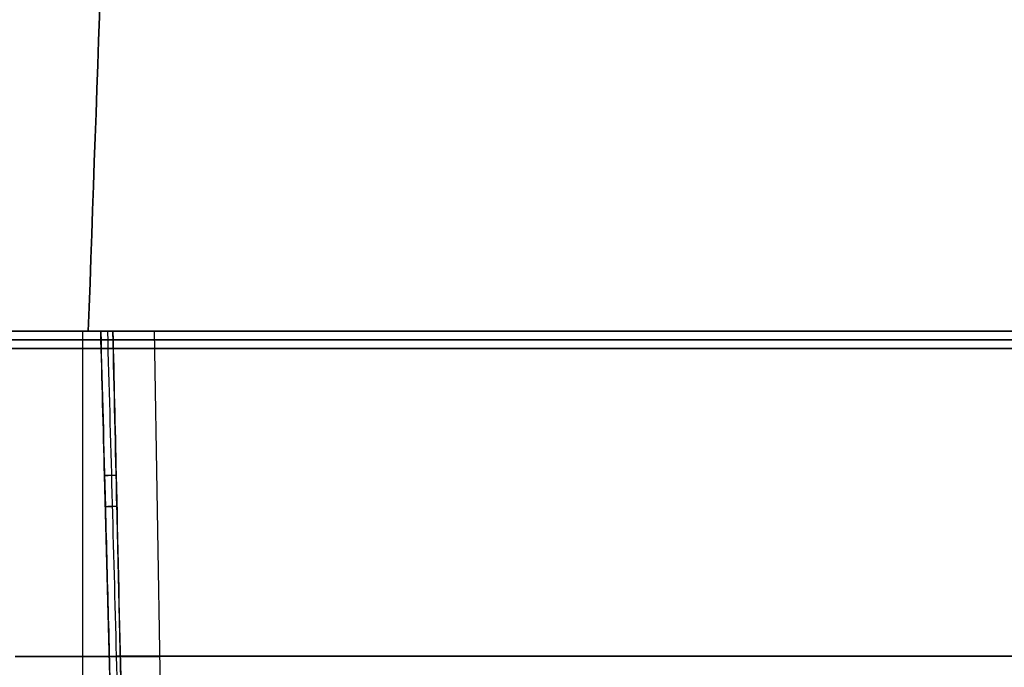
# Model space of a CAD drawing. Units: millimetres. Extents: x -111 to 198, y -47 to 160.
# Drawn here: x -73 to -5, y -22 to 23 of the extents above; entities that cross this region are included whole.
import ezdxf

# ---------------------------------------------------------------- set-up
doc = ezdxf.new("R2010")
doc.units = ezdxf.units.MM
doc.header["$MEASUREMENT"] = 0
doc.layers.add('Default', color=7, linetype='Continuous', true_color=0x000000)

msp = doc.modelspace()

# ---------------------------------------------------------------- linework, layer by layer
at = {"layer": 'Default'}
for p, q in [((-68.943, 1.2, -63.943), (-68.943, -44.214, -63.15)), ((-68.943, 1.2, 63.943), (-68.943, -44.214, 63.15)), ((-63.943, 1.2, -68.943), (-63.15, -44.214, -68.943)), ((-63.943, 1.2, 68.943), (-63.15, -44.214, 68.943))]:
    msp.add_line(p, q, dxfattribs=at)
at = {"layer": 'Default', "extrusion": (9.90102e-16, 1, 3.86575e-31)}
msp.add_arc((0, 0, 1.2), 103.162, 0, 90, dxfattribs=at)
at = {"layer": 'Default', "extrusion": (9.90102e-16, 1, -6.13754e-31)}
msp.add_arc((0, 0, 1.2), 103.162, 270, 360, dxfattribs=at)
at = {"layer": 'Default', "extrusion": (5.42973e-10, 1, 2.91214e-10)}
msp.add_arc((68.943, -68.943, 1.2), 5, 25.09326, 90, dxfattribs=at)
at = {"layer": 'Default', "extrusion": (-8.59858e-11, 1, 5.02415e-10)}
msp.add_arc((68.943, -68.943, 1.2), 5, 90, 244.90674, dxfattribs=at)
at = {"layer": 'Default', "extrusion": (1.30946e-15, 1, 3.06381e-16)}
msp.add_arc((0, 0, 1.2), 102.661, 270, 311.88373, dxfattribs=at)
at = {"layer": 'Default', "extrusion": (-6.71036e-14, 1, 7.48316e-14)}
msp.add_arc((0, 0, 1.2), 102.661, 48.11627, 131.88373, dxfattribs=at)
at = {"layer": 'Default', "extrusion": (-2.66999e-11, 1, 3.36727e-12)}
msp.add_arc((0, 0, 1.2), 101.4, 270, 311.49265, dxfattribs=at)
at = {"layer": 'Default', "extrusion": (-2.10542e-12, 1, 4.0534e-12)}
msp.add_arc((0, 0, 1.2), 101.4, 48.50735, 131.49265, dxfattribs=at)
at = {"layer": 'Default', "extrusion": (0, 1, 6.01037e-32)}
msp.add_arc((0, 0), 105, 270, 90, dxfattribs=at)
at = {"layer": 'Default', "extrusion": (0, 1, 0)}
for centre, radius, start, end in [((0, 0), 105, 270, 90), ((0, 0, 0.6), 103.18, 270, 90), ((0, 0), 103.199, 270, 90), ((68.943, -68.943, -21.507), 5.396, 29.21763, 90), ((68.943, 68.943, -21.507), 5.396, 119.21763, 330.78237), ((68.943, -68.943, -21.507), 5.396, 90, 240.78237), ((0, 0, -21.505), 101.097, 270, 311.1795), ((0, 0, -21.505), 101.097, 48.8205, 131.1795)]:
    msp.add_arc(centre, radius, start, end, dxfattribs=at)
at = {"layer": 'Default'}
for points, degree in [([(-68.539, 1.2, -76.432), (-67.263, 37.281, -76.061), (-65.982, 73.361, -75.686), (-64.695, 109.441, -75.305)], 3), ([(-64.695, 109.441, 75.305), (-65.982, 73.361, 75.686), (-67.263, 37.281, 76.061), (-68.539, 1.2, 76.432)], 3), ([(-7.695, 34.857, 115.5), (69.95, 6.596, 115.5), (147.596, -21.664, 115.5)], 2), ([(147.596, -21.664, 112.5), (69.95, 6.596, 112.5), (-7.695, 34.857, 112.5)], 2), ([(147.596, -21.664, -115.5), (69.95, 6.596, -115.5), (-7.695, 34.857, -115.5)], 2), ([(-7.695, 34.857, -112.5), (69.95, 6.596, -112.5), (147.596, -21.664, -112.5)], 2)]:
    msp.add_open_spline(points, degree=degree, dxfattribs=at)
for points, weights, knots in [([(0, 1.2, -102.579), (-102.579, 1.2, -102.579), (-102.579, 1.2), (-102.579, 1.2, 102.579), (0, 1.2, 102.579)], [1, 0.707106781187, 1, 0.707106781187, 1], [-322.261602, -322.261602, -322.261602, -161.130801, -161.130801, 0, 0, 0]), ([(-73.471, 1.2, 66.822), (-72.368, 1.2, 64.468), (-69.807, 1.2, 64.018), (-67.246, 1.2, 63.569), (-65.407, 1.2, 65.407), (-63.569, 1.2, 67.246), (-64.018, 1.2, 69.807), (-64.468, 1.2, 72.368), (-66.822, 1.2, 73.471)], [0.999999946212, 0.887198674624, 1, 0.88719864773, 1, 0.88719864773, 1, 0.88719864773, 1], [-19.182346, -19.182346, -19.182346, -14.38676, -14.38676, -9.591173, -9.591173, -4.795587, -4.795587, 0, 0, 0]), ([(-68.943, 1.2, 71.193), (-71.193, 1.2, 71.193), (-71.193, 1.2, 68.943), (-71.193, 1.2, 66.693), (-68.943, 1.2, 66.693)], [1, 0.707106781187, 1, 0.707106781187, 1], [0, 0, 0, 3.534292, 3.534292, 7.068583, 7.068583, 7.068583]), ([(-68.943, 1.2, -66.693), (-71.193, 1.2, -66.693), (-71.193, 1.2, -68.943), (-71.193, 1.2, -71.193), (-68.943, 1.2, -71.193)], [1, 0.707106781187, 1, 0.707106781187, 1], [0, 0, 0, 3.534292, 3.534292, 7.068583, 7.068583, 7.068583]), ([(-68.943, 1.2, 66.693), (-66.693, 1.2, 66.693), (-66.693, 1.2, 68.943), (-66.693, 1.2, 71.193), (-68.943, 1.2, 71.193)], [1, 0.707106781187, 1, 0.707106781187, 1], [0, 0, 0, 3.534292, 3.534292, 7.068583, 7.068583, 7.068583]), ([(-68.943, 1.2, -71.193), (-66.693, 1.2, -71.193), (-66.693, 1.2, -68.943), (-66.693, 1.2, -66.693), (-68.943, 1.2, -66.693)], [1, 0.707106781187, 1, 0.707106781187, 1], [0, 0, 0, 3.534292, 3.534292, 7.068583, 7.068583, 7.068583]), ([(0, 0, 102.6), (-102.6, 0, 102.6), (-102.6, 0), (-102.6, 0, -102.6), (0, 0, -102.6)], [1, 0.707106781187, 1, 0.707106781187, 1], [0, 0, 0, 161.163703, 161.163703, 322.327406, 322.327406, 322.327406])]:
    msp.add_rational_spline(points, weights, degree=2, knots=knots, dxfattribs=at)
for points, knots in [([(-67.18, 1.2, 75.953), (-67.273, 1.2, 75.87), (-67.355, 1.2, 75.778), (-67.494, 1.2, 75.574), (-67.552, 1.2, 75.462), (-67.637, 1.2, 75.231), (-67.665, 1.2, 75.108), (-67.691, 1.2, 74.862), (-67.689, 1.2, 74.739), (-67.653, 1.2, 74.493), (-67.621, 1.2, 74.373), (-67.527, 1.2, 74.145), (-67.465, 1.2, 74.035), (-67.318, 1.2, 73.838), (-67.232, 1.2, 73.747), (-67.04, 1.2, 73.59), (-66.936, 1.2, 73.524), (-66.822, 1.2, 73.471)], [0, 0, 0, 0, 0.000369232, 0.000369232, 0.000738464, 0.000738464, 0.001107696, 0.001107696, 0.001476928, 0.001476928, 0.00184616, 0.00184616, 0.002215392, 0.002215392, 0.002584624, 0.002584624, 0.002953856, 0.002953856, 0.002953856, 0.002953856]), ([(-66.822, 1.2, -73.471), (-66.936, 1.2, -73.524), (-67.04, 1.2, -73.59), (-67.231, 1.2, -73.746), (-67.318, 1.2, -73.837), (-67.464, 1.2, -74.035), (-67.526, 1.2, -74.144), (-67.62, 1.2, -74.373), (-67.653, 1.2, -74.491), (-67.689, 1.2, -74.738), (-67.691, 1.2, -74.862), (-67.665, 1.2, -75.107), (-67.637, 1.2, -75.23), (-67.552, 1.2, -75.461), (-67.495, 1.2, -75.572), (-67.355, 1.2, -75.777), (-67.273, 1.2, -75.87), (-67.18, 1.2, -75.953)], [0, 0, 0, 0, 0.000369232, 0.000369232, 0.000738465, 0.000738465, 0.001107697, 0.001107697, 0.00147693, 0.00147693, 0.001846162, 0.001846162, 0.002215395, 0.002215395, 0.002584627, 0.002584627, 0.00295386, 0.00295386, 0.00295386, 0.00295386]), ([(-67.671, 1.2, -74.615), (-67.562, -2.884, -74.662), (-67.308, -12.46, -74.767), (-66.921, -27.32, -74.913), (-66.638, -38.377, -75.01), (-66.496, -43.941, -75.056), (-66.489, -44.22, -75.059)], [0.454692, 0.454692, 0.454692, 0.454692, 12.712582, 29.197574, 45.059075, 45.89691, 45.89691, 45.89691, 45.89691]), ([(-66.489, -44.22, 75.059), (-66.558, -41.51, 75.036), (-66.739, -34.417, 74.976), (-67.043, -22.635, 74.868), (-67.368, -10.206, 74.743), (-67.581, -2.158, 74.654), (-67.671, 1.2, 74.615)], [0.462968, 0.462968, 0.462968, 0.462968, 8.59868, 21.750013, 35.825868, 45.905754, 45.905754, 45.905754, 45.905754]), ([(-65.971, -44.211, -76.205), (-66.166, -36.642, -76.17), (-66.363, -29.073, -76.132), (-66.765, -13.937, -76.049), (-66.97, -6.368, -76.003), (-67.18, 1.2, -75.953)], [0, 0, 0, 0, 0.5, 0.5, 1, 1, 1, 1]), ([(-65.971, -44.211, 76.205), (-66.166, -36.642, 76.17), (-66.363, -29.073, 76.132), (-66.765, -13.937, 76.049), (-66.97, -6.368, 76.003), (-67.18, 1.2, 75.953)], [-1, -1, -1, -1, -0.5, -0.5, 0, 0, 0, 0]), ([(-65.803, -44.214, -73.811), (-65.809, -43.933, -73.809), (-65.932, -38.366, -73.773), (-66.178, -27.307, -73.697), (-66.512, -12.45, -73.585), (-66.729, -2.879, -73.506), (-66.822, 1.2, -73.471)], [0, 0, 0, 0, 0.018577, 0.3677, 0.730546, 1, 1, 1, 1]), ([(-66.822, 1.2, 73.471), (-66.746, -2.153, 73.5), (-66.563, -10.196, 73.567), (-66.283, -22.622, 73.662), (-66.02, -34.406, 73.746), (-65.863, -41.501, 73.793), (-65.803, -44.214, 73.81)], [0, 0, 0, 0, 0.221515, 0.531334, 0.820804, 1, 1, 1, 1])]:
    msp.add_open_spline(points, degree=3, knots=knots, dxfattribs=at)
for points, weights in [([(-66.594, -8.86, 73.555), (-67.631, -8.884, 74.083), (-67.784, -8.882, 75.242), (-66.904, -8.854, 76.017)], [1.29108951716, 0.9100305263, 0.903098597619, 1.27029373112]), ([(-66.545, -11.037, -73.572), (-67.572, -11.061, -74.105), (-67.722, -11.059, -75.259), (-66.845, -11.031, -76.03)], [1.29108965284, 0.911484860036, 0.903156916085, 1.26610582098])]:
    msp.add_rational_spline(points, weights, degree=3, dxfattribs=at)

doc.saveas('drawing.dxf')
